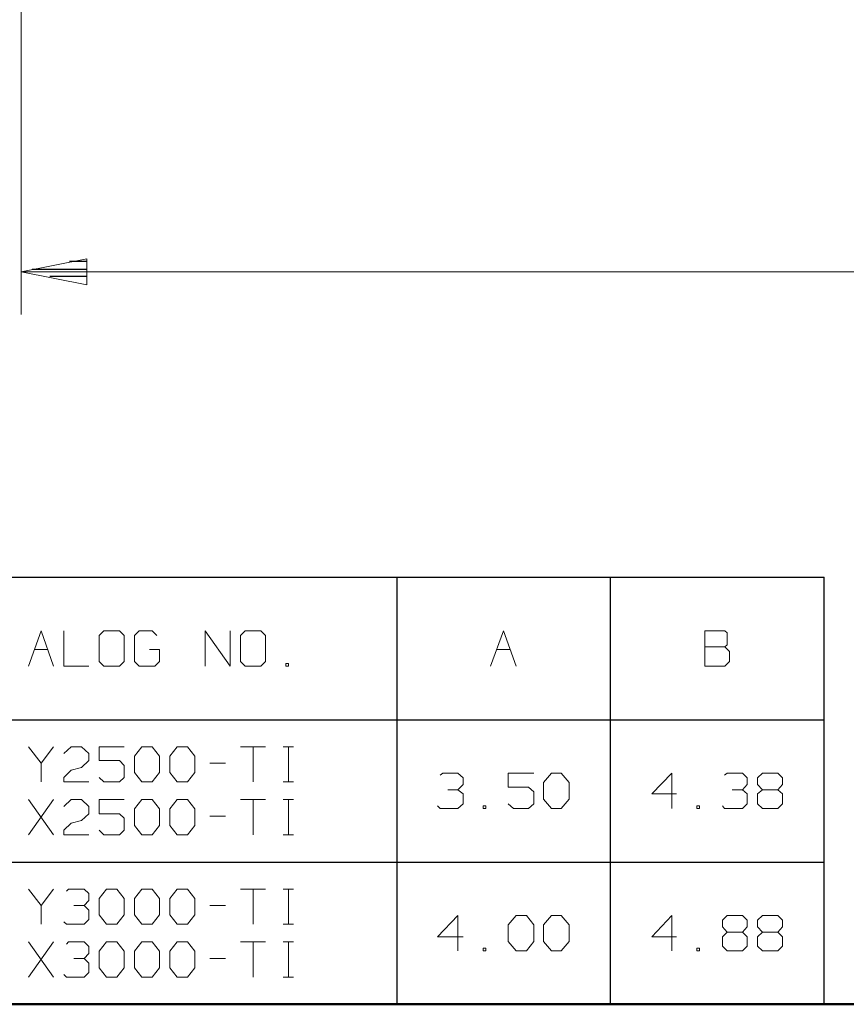
# Model space of a CAD drawing. Units: inches. Extents: x -3.57 to 3.55, y -2.65 to 2.89.
# Drawn here: x -2.89 to -1.79, y -1.85 to -0.53 of the extents above; entities that cross this region are included whole.
import ezdxf

# ---------------------------------------------------------------- set-up
doc = ezdxf.new("R2010")
doc.units = ezdxf.units.IN
doc.header["$MEASUREMENT"] = 0
doc.layers.add('Layer 1', color=7, linetype='Continuous')

msp = doc.modelspace()

# ---------------------------------------------------------------- linework, layer by layer
at = {"layer": 'Layer 1', "lineweight": 13}
for points in [[(-2.8882, 0.4354), (-2.8882, 0.4354), (-2.8882, -0.9243), (-2.8882, -0.9243)], [(-1.5174, -0.8674), (-1.5174, -0.8674), (-2.8882, -0.8674), (-2.8882, -0.8674)], [(-2.8785, -1.3944), (-2.8785, -1.3944), (-2.8618, -1.3472), (-2.8618, -1.3472)], [(-2.8618, -1.3472), (-2.8618, -1.3472), (-2.8451, -1.3944), (-2.8451, -1.3944)], [(-2.8312, -1.3472), (-2.8312, -1.3472), (-2.8312, -1.3944), (-2.8312, -1.3944)], [(-2.7778, -1.3472), (-2.7778, -1.3472), (-2.784, -1.3535), (-2.784, -1.3535)], [(-2.784, -1.3535), (-2.784, -1.3535), (-2.784, -1.3882), (-2.784, -1.3882)], [(-2.7569, -1.3472), (-2.7569, -1.3472), (-2.7778, -1.3472), (-2.7778, -1.3472)], [(-2.7507, -1.3535), (-2.7507, -1.3535), (-2.7569, -1.3472), (-2.7569, -1.3472)], [(-2.7507, -1.3882), (-2.7507, -1.3882), (-2.7507, -1.3535), (-2.7507, -1.3535)], [(-2.7306, -1.3472), (-2.7306, -1.3472), (-2.7368, -1.3535), (-2.7368, -1.3535)], [(-2.7368, -1.3535), (-2.7368, -1.3535), (-2.7368, -1.3882), (-2.7368, -1.3882)], [(-2.7132, -1.3472), (-2.7132, -1.3472), (-2.7306, -1.3472), (-2.7306, -1.3472)], [(-2.7069, -1.3535), (-2.7069, -1.3535), (-2.7132, -1.3472), (-2.7132, -1.3472)], [(-2.6424, -1.3944), (-2.6424, -1.3944), (-2.6424, -1.3472), (-2.6424, -1.3472)], [(-2.6424, -1.3472), (-2.6424, -1.3472), (-2.609, -1.3944), (-2.609, -1.3944)], [(-2.609, -1.3944), (-2.609, -1.3944), (-2.609, -1.3472), (-2.609, -1.3472)], [(-2.5889, -1.3472), (-2.5889, -1.3472), (-2.5951, -1.3535), (-2.5951, -1.3535)], [(-2.5951, -1.3535), (-2.5951, -1.3535), (-2.5951, -1.3882), (-2.5951, -1.3882)], [(-2.5681, -1.3472), (-2.5681, -1.3472), (-2.5889, -1.3472), (-2.5889, -1.3472)], [(-2.5618, -1.3535), (-2.5618, -1.3535), (-2.5681, -1.3472), (-2.5681, -1.3472)], [(-2.5618, -1.3882), (-2.5618, -1.3882), (-2.5618, -1.3535), (-2.5618, -1.3535)], [(-2.2611, -1.3944), (-2.2611, -1.3944), (-2.2437, -1.3472), (-2.2437, -1.3472)], [(-2.2437, -1.3472), (-2.2437, -1.3472), (-2.2271, -1.3944), (-2.2271, -1.3944)], [(-1.9479, -1.3472), (-1.9479, -1.3472), (-1.975, -1.3472), (-1.975, -1.3472)], [(-1.975, -1.3472), (-1.975, -1.3472), (-1.975, -1.3944), (-1.975, -1.3944)], [(-1.9451, -1.35), (-1.9451, -1.35), (-1.9479, -1.3472), (-1.9479, -1.3472)], [(-1.9451, -1.366), (-1.9451, -1.366), (-1.9451, -1.35), (-1.9451, -1.35)], [(-1.975, -1.3688), (-1.975, -1.3688), (-1.9479, -1.3688), (-1.9479, -1.3688)], [(-1.9479, -1.3688), (-1.9479, -1.3688), (-1.9451, -1.366), (-1.9451, -1.366)], [(-1.9417, -1.375), (-1.9417, -1.375), (-1.9479, -1.3688), (-1.9479, -1.3688)], [(-2.8708, -1.3722), (-2.8708, -1.3722), (-2.8528, -1.3722), (-2.8528, -1.3722)], [(-2.7035, -1.3722), (-2.7035, -1.3722), (-2.7167, -1.3722), (-2.7167, -1.3722)], [(-2.7035, -1.3882), (-2.7035, -1.3882), (-2.7035, -1.3722), (-2.7035, -1.3722)], [(-2.2528, -1.3722), (-2.2528, -1.3722), (-2.2347, -1.3722), (-2.2347, -1.3722)], [(-1.9417, -1.3882), (-1.9417, -1.3882), (-1.9417, -1.375), (-1.9417, -1.375)], [(-2.8312, -1.3944), (-2.8312, -1.3944), (-2.7979, -1.3944), (-2.7979, -1.3944)], [(-2.784, -1.3882), (-2.784, -1.3882), (-2.7778, -1.3944), (-2.7778, -1.3944)], [(-2.7778, -1.3944), (-2.7778, -1.3944), (-2.7569, -1.3944), (-2.7569, -1.3944)], [(-2.7569, -1.3944), (-2.7569, -1.3944), (-2.7507, -1.3882), (-2.7507, -1.3882)], [(-2.7368, -1.3882), (-2.7368, -1.3882), (-2.7306, -1.3944), (-2.7306, -1.3944)], [(-2.7306, -1.3944), (-2.7306, -1.3944), (-2.7097, -1.3944), (-2.7097, -1.3944)], [(-2.7097, -1.3944), (-2.7097, -1.3944), (-2.7035, -1.3882), (-2.7035, -1.3882)], [(-2.5951, -1.3882), (-2.5951, -1.3882), (-2.5889, -1.3944), (-2.5889, -1.3944)], [(-2.5889, -1.3944), (-2.5889, -1.3944), (-2.5681, -1.3944), (-2.5681, -1.3944)], [(-2.5681, -1.3944), (-2.5681, -1.3944), (-2.5618, -1.3882), (-2.5618, -1.3882)], [(-2.5312, -1.391), (-2.5312, -1.391), (-2.5347, -1.391), (-2.5347, -1.391)], [(-2.5347, -1.391), (-2.5347, -1.391), (-2.5347, -1.3944), (-2.5347, -1.3944)], [(-2.5347, -1.3944), (-2.5347, -1.3944), (-2.5312, -1.3944), (-2.5312, -1.3944)], [(-2.5312, -1.3944), (-2.5312, -1.3944), (-2.5312, -1.391), (-2.5312, -1.391)], [(-1.975, -1.3944), (-1.975, -1.3944), (-1.9479, -1.3944), (-1.9479, -1.3944)], [(-1.9479, -1.3944), (-1.9479, -1.3944), (-1.9417, -1.3882), (-1.9417, -1.3882)], [(-2.8785, -1.5021), (-2.8785, -1.5021), (-2.8618, -1.5243), (-2.8618, -1.5243)], [(-2.8618, -1.5243), (-2.8618, -1.5243), (-2.8451, -1.5021), (-2.8451, -1.5021)], [(-2.8312, -1.5111), (-2.8312, -1.5111), (-2.8215, -1.5021), (-2.8215, -1.5021)], [(-2.8215, -1.5021), (-2.8215, -1.5021), (-2.8076, -1.5021), (-2.8076, -1.5021)], [(-2.8076, -1.5021), (-2.8076, -1.5021), (-2.7979, -1.5111), (-2.7979, -1.5111)], [(-2.7979, -1.5111), (-2.7979, -1.5111), (-2.7979, -1.5208), (-2.7979, -1.5208)], [(-2.7507, -1.5021), (-2.7507, -1.5021), (-2.784, -1.5021), (-2.784, -1.5021)], [(-2.784, -1.5021), (-2.784, -1.5021), (-2.784, -1.5208), (-2.784, -1.5208)], [(-2.7368, -1.5146), (-2.7368, -1.5146), (-2.7271, -1.5021), (-2.7271, -1.5021)], [(-2.7271, -1.5021), (-2.7271, -1.5021), (-2.7132, -1.5021), (-2.7132, -1.5021)], [(-2.7132, -1.5021), (-2.7132, -1.5021), (-2.7035, -1.5146), (-2.7035, -1.5146)], [(-2.6896, -1.5146), (-2.6896, -1.5146), (-2.6799, -1.5021), (-2.6799, -1.5021)], [(-2.6799, -1.5021), (-2.6799, -1.5021), (-2.666, -1.5021), (-2.666, -1.5021)], [(-2.666, -1.5021), (-2.666, -1.5021), (-2.6562, -1.5146), (-2.6562, -1.5146)], [(-2.5951, -1.5021), (-2.5951, -1.5021), (-2.5618, -1.5021), (-2.5618, -1.5021)], [(-2.5785, -1.5021), (-2.5785, -1.5021), (-2.5785, -1.5493), (-2.5785, -1.5493)], [(-2.5382, -1.5021), (-2.5382, -1.5021), (-2.5243, -1.5021), (-2.5243, -1.5021)], [(-2.5312, -1.5493), (-2.5312, -1.5493), (-2.5312, -1.5021), (-2.5312, -1.5021)], [(-2.8618, -1.5243), (-2.8618, -1.5243), (-2.8618, -1.5493), (-2.8618, -1.5493)], [(-2.7979, -1.5208), (-2.7979, -1.5208), (-2.8076, -1.5299), (-2.8076, -1.5299)], [(-2.784, -1.5208), (-2.784, -1.5208), (-2.7569, -1.5208), (-2.7569, -1.5208)], [(-2.7569, -1.5208), (-2.7569, -1.5208), (-2.7507, -1.5271), (-2.7507, -1.5271)], [(-2.7368, -1.5368), (-2.7368, -1.5368), (-2.7368, -1.5146), (-2.7368, -1.5146)], [(-2.7035, -1.5146), (-2.7035, -1.5146), (-2.7035, -1.5368), (-2.7035, -1.5368)], [(-2.6896, -1.5368), (-2.6896, -1.5368), (-2.6896, -1.5146), (-2.6896, -1.5146)], [(-2.6562, -1.5146), (-2.6562, -1.5146), (-2.6562, -1.5368), (-2.6562, -1.5368)], [(-2.6361, -1.5243), (-2.6361, -1.5243), (-2.6153, -1.5243), (-2.6153, -1.5243)], [(-2.8312, -1.5431), (-2.8312, -1.5431), (-2.8215, -1.5333), (-2.8215, -1.5333)], [(-2.8215, -1.5333), (-2.8215, -1.5333), (-2.8076, -1.5299), (-2.8076, -1.5299)], [(-2.7507, -1.5271), (-2.7507, -1.5271), (-2.7507, -1.5431), (-2.7507, -1.5431)], [(-2.7271, -1.5493), (-2.7271, -1.5493), (-2.7368, -1.5368), (-2.7368, -1.5368)], [(-2.7035, -1.5368), (-2.7035, -1.5368), (-2.7132, -1.5493), (-2.7132, -1.5493)], [(-2.6799, -1.5493), (-2.6799, -1.5493), (-2.6896, -1.5368), (-2.6896, -1.5368)], [(-2.6562, -1.5368), (-2.6562, -1.5368), (-2.666, -1.5493), (-2.666, -1.5493)], [(-2.3285, -1.5403), (-2.3285, -1.5403), (-2.325, -1.5375), (-2.325, -1.5375)], [(-2.325, -1.5375), (-2.325, -1.5375), (-2.3049, -1.5375), (-2.3049, -1.5375)], [(-2.3049, -1.5375), (-2.3049, -1.5375), (-2.2979, -1.5438), (-2.2979, -1.5438)], [(-2.2035, -1.5375), (-2.2035, -1.5375), (-2.2375, -1.5375), (-2.2375, -1.5375)], [(-2.2375, -1.5375), (-2.2375, -1.5375), (-2.2375, -1.5563), (-2.2375, -1.5563)], [(-2.1903, -1.55), (-2.1903, -1.55), (-2.1799, -1.5375), (-2.1799, -1.5375)], [(-2.1799, -1.5375), (-2.1799, -1.5375), (-2.1667, -1.5375), (-2.1667, -1.5375)], [(-2.1667, -1.5375), (-2.1667, -1.5375), (-2.1562, -1.55), (-2.1562, -1.55)], [(-2.0187, -1.5375), (-2.0187, -1.5375), (-2.0458, -1.5653), (-2.0458, -1.5653)], [(-2.0187, -1.5847), (-2.0187, -1.5847), (-2.0187, -1.5375), (-2.0187, -1.5375)], [(-1.9486, -1.5403), (-1.9486, -1.5403), (-1.9451, -1.5375), (-1.9451, -1.5375)], [(-1.9451, -1.5375), (-1.9451, -1.5375), (-1.9243, -1.5375), (-1.9243, -1.5375)], [(-1.9243, -1.5375), (-1.9243, -1.5375), (-1.9181, -1.5438), (-1.9181, -1.5438)], [(-1.9042, -1.5438), (-1.9042, -1.5438), (-1.8979, -1.5375), (-1.8979, -1.5375)], [(-1.8979, -1.5375), (-1.8979, -1.5375), (-1.8771, -1.5375), (-1.8771, -1.5375)], [(-1.8771, -1.5375), (-1.8771, -1.5375), (-1.8708, -1.5438), (-1.8708, -1.5438)], [(-2.8312, -1.5493), (-2.8312, -1.5493), (-2.8312, -1.5431), (-2.8312, -1.5431)], [(-2.7979, -1.5493), (-2.7979, -1.5493), (-2.8312, -1.5493), (-2.8312, -1.5493)], [(-2.7778, -1.5493), (-2.7778, -1.5493), (-2.784, -1.5431), (-2.784, -1.5431)], [(-2.7569, -1.5493), (-2.7569, -1.5493), (-2.7778, -1.5493), (-2.7778, -1.5493)], [(-2.7507, -1.5431), (-2.7507, -1.5431), (-2.7569, -1.5493), (-2.7569, -1.5493)], [(-2.7132, -1.5493), (-2.7132, -1.5493), (-2.7271, -1.5493), (-2.7271, -1.5493)], [(-2.666, -1.5493), (-2.666, -1.5493), (-2.6799, -1.5493), (-2.6799, -1.5493)], [(-2.5382, -1.5493), (-2.5382, -1.5493), (-2.5243, -1.5493), (-2.5243, -1.5493)], [(-2.3049, -1.5597), (-2.3049, -1.5597), (-2.2979, -1.5528), (-2.2979, -1.5528)], [(-2.2979, -1.5438), (-2.2979, -1.5438), (-2.2979, -1.5528), (-2.2979, -1.5528)], [(-2.1903, -1.5722), (-2.1903, -1.5722), (-2.1903, -1.55), (-2.1903, -1.55)], [(-2.1562, -1.55), (-2.1562, -1.55), (-2.1562, -1.5722), (-2.1562, -1.5722)], [(-1.9243, -1.5597), (-1.9243, -1.5597), (-1.9181, -1.5528), (-1.9181, -1.5528)], [(-1.9181, -1.5438), (-1.9181, -1.5438), (-1.9181, -1.5528), (-1.9181, -1.5528)], [(-1.9042, -1.5528), (-1.9042, -1.5528), (-1.9042, -1.5438), (-1.9042, -1.5438)], [(-1.8979, -1.5597), (-1.8979, -1.5597), (-1.9042, -1.5528), (-1.9042, -1.5528)], [(-1.8708, -1.5528), (-1.8708, -1.5528), (-1.8771, -1.5597), (-1.8771, -1.5597)], [(-1.8708, -1.5438), (-1.8708, -1.5438), (-1.8708, -1.5528), (-1.8708, -1.5528)], [(-2.3181, -1.5597), (-2.3181, -1.5597), (-2.3049, -1.5597), (-2.3049, -1.5597)], [(-2.3049, -1.5597), (-2.3049, -1.5597), (-2.2979, -1.5653), (-2.2979, -1.5653)], [(-2.2979, -1.5653), (-2.2979, -1.5653), (-2.2979, -1.5785), (-2.2979, -1.5785)], [(-2.2375, -1.5563), (-2.2375, -1.5563), (-2.2104, -1.5563), (-2.2104, -1.5563)], [(-2.2104, -1.5563), (-2.2104, -1.5563), (-2.2035, -1.5625), (-2.2035, -1.5625)], [(-2.2035, -1.5625), (-2.2035, -1.5625), (-2.2035, -1.5785), (-2.2035, -1.5785)], [(-2.0458, -1.5653), (-2.0458, -1.5653), (-2.0125, -1.5653), (-2.0125, -1.5653)], [(-1.9382, -1.5597), (-1.9382, -1.5597), (-1.9243, -1.5597), (-1.9243, -1.5597)], [(-1.9243, -1.5597), (-1.9243, -1.5597), (-1.9181, -1.5653), (-1.9181, -1.5653)], [(-1.9181, -1.5653), (-1.9181, -1.5653), (-1.9181, -1.5785), (-1.9181, -1.5785)], [(-1.8979, -1.5597), (-1.8979, -1.5597), (-1.9042, -1.5653), (-1.9042, -1.5653)], [(-1.9042, -1.5653), (-1.9042, -1.5653), (-1.9042, -1.5785), (-1.9042, -1.5785)], [(-1.8771, -1.5597), (-1.8771, -1.5597), (-1.8979, -1.5597), (-1.8979, -1.5597)], [(-1.8708, -1.5653), (-1.8708, -1.5653), (-1.8771, -1.5597), (-1.8771, -1.5597)], [(-1.8708, -1.5785), (-1.8708, -1.5785), (-1.8708, -1.5653), (-1.8708, -1.5653)], [(-2.8451, -1.6201), (-2.8451, -1.6201), (-2.8785, -1.5729), (-2.8785, -1.5729)], [(-2.8785, -1.6201), (-2.8785, -1.6201), (-2.8451, -1.5729), (-2.8451, -1.5729)], [(-2.8312, -1.5819), (-2.8312, -1.5819), (-2.8215, -1.5729), (-2.8215, -1.5729)], [(-2.8215, -1.5729), (-2.8215, -1.5729), (-2.8076, -1.5729), (-2.8076, -1.5729)], [(-2.8076, -1.5729), (-2.8076, -1.5729), (-2.7979, -1.5819), (-2.7979, -1.5819)], [(-2.7507, -1.5729), (-2.7507, -1.5729), (-2.784, -1.5729), (-2.784, -1.5729)], [(-2.784, -1.5729), (-2.784, -1.5729), (-2.784, -1.5917), (-2.784, -1.5917)], [(-2.7368, -1.5854), (-2.7368, -1.5854), (-2.7271, -1.5729), (-2.7271, -1.5729)], [(-2.7271, -1.5729), (-2.7271, -1.5729), (-2.7132, -1.5729), (-2.7132, -1.5729)], [(-2.7132, -1.5729), (-2.7132, -1.5729), (-2.7035, -1.5854), (-2.7035, -1.5854)], [(-2.6896, -1.5854), (-2.6896, -1.5854), (-2.6799, -1.5729), (-2.6799, -1.5729)], [(-2.6799, -1.5729), (-2.6799, -1.5729), (-2.666, -1.5729), (-2.666, -1.5729)], [(-2.666, -1.5729), (-2.666, -1.5729), (-2.6562, -1.5854), (-2.6562, -1.5854)], [(-2.5951, -1.5729), (-2.5951, -1.5729), (-2.5618, -1.5729), (-2.5618, -1.5729)], [(-2.5785, -1.5729), (-2.5785, -1.5729), (-2.5785, -1.6201), (-2.5785, -1.6201)], [(-2.5382, -1.5729), (-2.5382, -1.5729), (-2.5243, -1.5729), (-2.5243, -1.5729)], [(-2.5312, -1.6201), (-2.5312, -1.6201), (-2.5312, -1.5729), (-2.5312, -1.5729)], [(-2.2979, -1.5785), (-2.2979, -1.5785), (-2.3049, -1.5847), (-2.3049, -1.5847)], [(-2.2306, -1.5847), (-2.2306, -1.5847), (-2.2375, -1.5785), (-2.2375, -1.5785)], [(-2.2035, -1.5785), (-2.2035, -1.5785), (-2.2104, -1.5847), (-2.2104, -1.5847)], [(-2.1799, -1.5847), (-2.1799, -1.5847), (-2.1903, -1.5722), (-2.1903, -1.5722)], [(-2.1562, -1.5722), (-2.1562, -1.5722), (-2.1667, -1.5847), (-2.1667, -1.5847)], [(-1.9181, -1.5785), (-1.9181, -1.5785), (-1.9243, -1.5847), (-1.9243, -1.5847)], [(-1.9042, -1.5785), (-1.9042, -1.5785), (-1.8979, -1.5847), (-1.8979, -1.5847)], [(-1.8771, -1.5847), (-1.8771, -1.5847), (-1.8708, -1.5785), (-1.8708, -1.5785)], [(-2.7979, -1.5917), (-2.7979, -1.5917), (-2.8076, -1.6007), (-2.8076, -1.6007)], [(-2.7979, -1.5819), (-2.7979, -1.5819), (-2.7979, -1.5917), (-2.7979, -1.5917)], [(-2.784, -1.5917), (-2.784, -1.5917), (-2.7569, -1.5917), (-2.7569, -1.5917)], [(-2.7569, -1.5917), (-2.7569, -1.5917), (-2.7507, -1.5979), (-2.7507, -1.5979)], [(-2.7368, -1.6076), (-2.7368, -1.6076), (-2.7368, -1.5854), (-2.7368, -1.5854)], [(-2.7035, -1.5854), (-2.7035, -1.5854), (-2.7035, -1.6076), (-2.7035, -1.6076)], [(-2.6896, -1.6076), (-2.6896, -1.6076), (-2.6896, -1.5854), (-2.6896, -1.5854)], [(-2.6562, -1.5854), (-2.6562, -1.5854), (-2.6562, -1.6076), (-2.6562, -1.6076)], [(-2.3285, -1.5847), (-2.3285, -1.5847), (-2.3319, -1.5813), (-2.3319, -1.5813)], [(-2.3049, -1.5847), (-2.3049, -1.5847), (-2.3285, -1.5847), (-2.3285, -1.5847)], [(-2.2674, -1.5813), (-2.2674, -1.5813), (-2.2708, -1.5813), (-2.2708, -1.5813)], [(-2.2708, -1.5813), (-2.2708, -1.5813), (-2.2708, -1.5847), (-2.2708, -1.5847)], [(-2.2708, -1.5847), (-2.2708, -1.5847), (-2.2674, -1.5847), (-2.2674, -1.5847)], [(-2.2674, -1.5847), (-2.2674, -1.5847), (-2.2674, -1.5813), (-2.2674, -1.5813)], [(-2.2104, -1.5847), (-2.2104, -1.5847), (-2.2306, -1.5847), (-2.2306, -1.5847)], [(-2.1667, -1.5847), (-2.1667, -1.5847), (-2.1799, -1.5847), (-2.1799, -1.5847)], [(-1.9819, -1.5813), (-1.9819, -1.5813), (-1.9854, -1.5813), (-1.9854, -1.5813)], [(-1.9854, -1.5813), (-1.9854, -1.5813), (-1.9854, -1.5847), (-1.9854, -1.5847)], [(-1.9854, -1.5847), (-1.9854, -1.5847), (-1.9819, -1.5847), (-1.9819, -1.5847)], [(-1.9819, -1.5847), (-1.9819, -1.5847), (-1.9819, -1.5813), (-1.9819, -1.5813)], [(-1.9486, -1.5847), (-1.9486, -1.5847), (-1.9514, -1.5813), (-1.9514, -1.5813)], [(-1.9243, -1.5847), (-1.9243, -1.5847), (-1.9486, -1.5847), (-1.9486, -1.5847)], [(-1.8979, -1.5847), (-1.8979, -1.5847), (-1.8771, -1.5847), (-1.8771, -1.5847)], [(-2.8312, -1.6139), (-2.8312, -1.6139), (-2.8215, -1.6042), (-2.8215, -1.6042)], [(-2.8215, -1.6042), (-2.8215, -1.6042), (-2.8076, -1.6007), (-2.8076, -1.6007)], [(-2.7507, -1.5979), (-2.7507, -1.5979), (-2.7507, -1.6139), (-2.7507, -1.6139)], [(-2.6361, -1.5951), (-2.6361, -1.5951), (-2.6153, -1.5951), (-2.6153, -1.5951)], [(-2.8312, -1.6201), (-2.8312, -1.6201), (-2.8312, -1.6139), (-2.8312, -1.6139)], [(-2.7778, -1.6201), (-2.7778, -1.6201), (-2.784, -1.6139), (-2.784, -1.6139)], [(-2.7507, -1.6139), (-2.7507, -1.6139), (-2.7569, -1.6201), (-2.7569, -1.6201)], [(-2.7271, -1.6201), (-2.7271, -1.6201), (-2.7368, -1.6076), (-2.7368, -1.6076)], [(-2.7035, -1.6076), (-2.7035, -1.6076), (-2.7132, -1.6201), (-2.7132, -1.6201)], [(-2.6799, -1.6201), (-2.6799, -1.6201), (-2.6896, -1.6076), (-2.6896, -1.6076)], [(-2.6562, -1.6076), (-2.6562, -1.6076), (-2.666, -1.6201), (-2.666, -1.6201)], [(-2.7979, -1.6201), (-2.7979, -1.6201), (-2.8312, -1.6201), (-2.8312, -1.6201)], [(-2.7569, -1.6201), (-2.7569, -1.6201), (-2.7778, -1.6201), (-2.7778, -1.6201)], [(-2.7132, -1.6201), (-2.7132, -1.6201), (-2.7271, -1.6201), (-2.7271, -1.6201)], [(-2.666, -1.6201), (-2.666, -1.6201), (-2.6799, -1.6201), (-2.6799, -1.6201)], [(-2.5382, -1.6201), (-2.5382, -1.6201), (-2.5243, -1.6201), (-2.5243, -1.6201)], [(-2.8785, -1.6924), (-2.8785, -1.6924), (-2.8618, -1.7146), (-2.8618, -1.7146)], [(-2.8618, -1.7146), (-2.8618, -1.7146), (-2.8451, -1.6924), (-2.8451, -1.6924)], [(-2.8278, -1.6951), (-2.8278, -1.6951), (-2.825, -1.6924), (-2.825, -1.6924)], [(-2.825, -1.6924), (-2.825, -1.6924), (-2.8042, -1.6924), (-2.8042, -1.6924)], [(-2.8042, -1.6924), (-2.8042, -1.6924), (-2.7979, -1.6986), (-2.7979, -1.6986)], [(-2.784, -1.7049), (-2.784, -1.7049), (-2.7743, -1.6924), (-2.7743, -1.6924)], [(-2.7743, -1.6924), (-2.7743, -1.6924), (-2.7604, -1.6924), (-2.7604, -1.6924)], [(-2.7604, -1.6924), (-2.7604, -1.6924), (-2.7507, -1.7049), (-2.7507, -1.7049)], [(-2.7368, -1.7049), (-2.7368, -1.7049), (-2.7271, -1.6924), (-2.7271, -1.6924)], [(-2.7271, -1.6924), (-2.7271, -1.6924), (-2.7132, -1.6924), (-2.7132, -1.6924)], [(-2.7132, -1.6924), (-2.7132, -1.6924), (-2.7035, -1.7049), (-2.7035, -1.7049)], [(-2.6896, -1.7049), (-2.6896, -1.7049), (-2.6799, -1.6924), (-2.6799, -1.6924)], [(-2.6799, -1.6924), (-2.6799, -1.6924), (-2.666, -1.6924), (-2.666, -1.6924)], [(-2.666, -1.6924), (-2.666, -1.6924), (-2.6562, -1.7049), (-2.6562, -1.7049)], [(-2.5951, -1.6924), (-2.5951, -1.6924), (-2.5618, -1.6924), (-2.5618, -1.6924)], [(-2.5785, -1.6924), (-2.5785, -1.6924), (-2.5785, -1.7396), (-2.5785, -1.7396)], [(-2.5382, -1.6924), (-2.5382, -1.6924), (-2.5243, -1.6924), (-2.5243, -1.6924)], [(-2.5312, -1.7396), (-2.5312, -1.7396), (-2.5312, -1.6924), (-2.5312, -1.6924)], [(-2.8042, -1.7146), (-2.8042, -1.7146), (-2.7979, -1.7076), (-2.7979, -1.7076)], [(-2.7979, -1.6986), (-2.7979, -1.6986), (-2.7979, -1.7076), (-2.7979, -1.7076)], [(-2.784, -1.7271), (-2.784, -1.7271), (-2.784, -1.7049), (-2.784, -1.7049)], [(-2.7507, -1.7049), (-2.7507, -1.7049), (-2.7507, -1.7271), (-2.7507, -1.7271)], [(-2.7368, -1.7271), (-2.7368, -1.7271), (-2.7368, -1.7049), (-2.7368, -1.7049)], [(-2.7035, -1.7049), (-2.7035, -1.7049), (-2.7035, -1.7271), (-2.7035, -1.7271)], [(-2.6896, -1.7271), (-2.6896, -1.7271), (-2.6896, -1.7049), (-2.6896, -1.7049)], [(-2.6562, -1.7049), (-2.6562, -1.7049), (-2.6562, -1.7271), (-2.6562, -1.7271)], [(-2.8618, -1.7146), (-2.8618, -1.7146), (-2.8618, -1.7396), (-2.8618, -1.7396)], [(-2.8181, -1.7146), (-2.8181, -1.7146), (-2.8042, -1.7146), (-2.8042, -1.7146)], [(-2.8042, -1.7146), (-2.8042, -1.7146), (-2.7979, -1.7208), (-2.7979, -1.7208)], [(-2.7979, -1.7208), (-2.7979, -1.7208), (-2.7979, -1.7333), (-2.7979, -1.7333)], [(-2.6361, -1.7146), (-2.6361, -1.7146), (-2.6153, -1.7146), (-2.6153, -1.7146)], [(-2.8278, -1.7396), (-2.8278, -1.7396), (-2.8312, -1.7361), (-2.8312, -1.7361)], [(-2.7979, -1.7333), (-2.7979, -1.7333), (-2.8042, -1.7396), (-2.8042, -1.7396)], [(-2.7743, -1.7396), (-2.7743, -1.7396), (-2.784, -1.7271), (-2.784, -1.7271)], [(-2.7507, -1.7271), (-2.7507, -1.7271), (-2.7604, -1.7396), (-2.7604, -1.7396)], [(-2.7271, -1.7396), (-2.7271, -1.7396), (-2.7368, -1.7271), (-2.7368, -1.7271)], [(-2.7035, -1.7271), (-2.7035, -1.7271), (-2.7132, -1.7396), (-2.7132, -1.7396)], [(-2.6799, -1.7396), (-2.6799, -1.7396), (-2.6896, -1.7271), (-2.6896, -1.7271)], [(-2.6562, -1.7271), (-2.6562, -1.7271), (-2.666, -1.7396), (-2.666, -1.7396)], [(-2.3049, -1.7278), (-2.3049, -1.7278), (-2.3319, -1.7563), (-2.3319, -1.7563)], [(-2.3049, -1.775), (-2.3049, -1.775), (-2.3049, -1.7278), (-2.3049, -1.7278)], [(-2.2375, -1.7403), (-2.2375, -1.7403), (-2.2271, -1.7278), (-2.2271, -1.7278)], [(-2.2271, -1.7278), (-2.2271, -1.7278), (-2.2132, -1.7278), (-2.2132, -1.7278)], [(-2.2132, -1.7278), (-2.2132, -1.7278), (-2.2035, -1.7403), (-2.2035, -1.7403)], [(-2.1903, -1.7403), (-2.1903, -1.7403), (-2.1799, -1.7278), (-2.1799, -1.7278)], [(-2.1799, -1.7278), (-2.1799, -1.7278), (-2.1667, -1.7278), (-2.1667, -1.7278)], [(-2.1667, -1.7278), (-2.1667, -1.7278), (-2.1562, -1.7403), (-2.1562, -1.7403)], [(-2.0187, -1.7278), (-2.0187, -1.7278), (-2.0458, -1.7563), (-2.0458, -1.7563)], [(-2.0187, -1.775), (-2.0187, -1.775), (-2.0187, -1.7278), (-2.0187, -1.7278)], [(-1.9514, -1.734), (-1.9514, -1.734), (-1.9451, -1.7278), (-1.9451, -1.7278)], [(-1.9514, -1.7431), (-1.9514, -1.7431), (-1.9514, -1.734), (-1.9514, -1.734)], [(-1.9451, -1.7278), (-1.9451, -1.7278), (-1.9243, -1.7278), (-1.9243, -1.7278)], [(-1.9243, -1.7278), (-1.9243, -1.7278), (-1.9181, -1.734), (-1.9181, -1.734)], [(-1.9181, -1.734), (-1.9181, -1.734), (-1.9181, -1.7431), (-1.9181, -1.7431)], [(-1.9042, -1.734), (-1.9042, -1.734), (-1.8979, -1.7278), (-1.8979, -1.7278)], [(-1.9042, -1.7431), (-1.9042, -1.7431), (-1.9042, -1.734), (-1.9042, -1.734)], [(-1.8979, -1.7278), (-1.8979, -1.7278), (-1.8771, -1.7278), (-1.8771, -1.7278)], [(-1.8771, -1.7278), (-1.8771, -1.7278), (-1.8708, -1.734), (-1.8708, -1.734)], [(-1.8708, -1.734), (-1.8708, -1.734), (-1.8708, -1.7431), (-1.8708, -1.7431)], [(-2.8042, -1.7396), (-2.8042, -1.7396), (-2.8278, -1.7396), (-2.8278, -1.7396)], [(-2.7604, -1.7396), (-2.7604, -1.7396), (-2.7743, -1.7396), (-2.7743, -1.7396)], [(-2.7132, -1.7396), (-2.7132, -1.7396), (-2.7271, -1.7396), (-2.7271, -1.7396)], [(-2.666, -1.7396), (-2.666, -1.7396), (-2.6799, -1.7396), (-2.6799, -1.7396)], [(-2.5382, -1.7396), (-2.5382, -1.7396), (-2.5243, -1.7396), (-2.5243, -1.7396)], [(-2.2375, -1.7625), (-2.2375, -1.7625), (-2.2375, -1.7403), (-2.2375, -1.7403)], [(-2.2035, -1.7403), (-2.2035, -1.7403), (-2.2035, -1.7625), (-2.2035, -1.7625)], [(-2.1903, -1.7625), (-2.1903, -1.7625), (-2.1903, -1.7403), (-2.1903, -1.7403)], [(-2.1562, -1.7403), (-2.1562, -1.7403), (-2.1562, -1.7625), (-2.1562, -1.7625)], [(-1.9451, -1.75), (-1.9451, -1.75), (-1.9514, -1.7431), (-1.9514, -1.7431)], [(-1.9451, -1.75), (-1.9451, -1.75), (-1.9514, -1.7563), (-1.9514, -1.7563)], [(-1.9243, -1.75), (-1.9243, -1.75), (-1.9451, -1.75), (-1.9451, -1.75)], [(-1.9181, -1.7431), (-1.9181, -1.7431), (-1.9243, -1.75), (-1.9243, -1.75)], [(-1.9181, -1.7563), (-1.9181, -1.7563), (-1.9243, -1.75), (-1.9243, -1.75)], [(-1.8979, -1.75), (-1.8979, -1.75), (-1.9042, -1.7431), (-1.9042, -1.7431)], [(-1.8979, -1.75), (-1.8979, -1.75), (-1.9042, -1.7563), (-1.9042, -1.7563)], [(-1.8771, -1.75), (-1.8771, -1.75), (-1.8979, -1.75), (-1.8979, -1.75)], [(-1.8708, -1.7431), (-1.8708, -1.7431), (-1.8771, -1.75), (-1.8771, -1.75)], [(-1.8708, -1.7563), (-1.8708, -1.7563), (-1.8771, -1.75), (-1.8771, -1.75)], [(-2.8451, -1.8104), (-2.8451, -1.8104), (-2.8785, -1.7632), (-2.8785, -1.7632)], [(-2.8785, -1.8104), (-2.8785, -1.8104), (-2.8451, -1.7632), (-2.8451, -1.7632)], [(-2.8278, -1.766), (-2.8278, -1.766), (-2.825, -1.7632), (-2.825, -1.7632)], [(-2.825, -1.7632), (-2.825, -1.7632), (-2.8042, -1.7632), (-2.8042, -1.7632)], [(-2.8042, -1.7632), (-2.8042, -1.7632), (-2.7979, -1.7694), (-2.7979, -1.7694)], [(-2.784, -1.7757), (-2.784, -1.7757), (-2.7743, -1.7632), (-2.7743, -1.7632)], [(-2.7743, -1.7632), (-2.7743, -1.7632), (-2.7604, -1.7632), (-2.7604, -1.7632)], [(-2.7604, -1.7632), (-2.7604, -1.7632), (-2.7507, -1.7757), (-2.7507, -1.7757)], [(-2.7368, -1.7757), (-2.7368, -1.7757), (-2.7271, -1.7632), (-2.7271, -1.7632)], [(-2.7271, -1.7632), (-2.7271, -1.7632), (-2.7132, -1.7632), (-2.7132, -1.7632)], [(-2.7132, -1.7632), (-2.7132, -1.7632), (-2.7035, -1.7757), (-2.7035, -1.7757)], [(-2.6896, -1.7757), (-2.6896, -1.7757), (-2.6799, -1.7632), (-2.6799, -1.7632)], [(-2.6799, -1.7632), (-2.6799, -1.7632), (-2.666, -1.7632), (-2.666, -1.7632)], [(-2.666, -1.7632), (-2.666, -1.7632), (-2.6562, -1.7757), (-2.6562, -1.7757)], [(-2.5951, -1.7632), (-2.5951, -1.7632), (-2.5618, -1.7632), (-2.5618, -1.7632)], [(-2.5785, -1.7632), (-2.5785, -1.7632), (-2.5785, -1.8104), (-2.5785, -1.8104)], [(-2.5382, -1.7632), (-2.5382, -1.7632), (-2.5243, -1.7632), (-2.5243, -1.7632)], [(-2.5312, -1.8104), (-2.5312, -1.8104), (-2.5312, -1.7632), (-2.5312, -1.7632)], [(-2.3319, -1.7563), (-2.3319, -1.7563), (-2.2979, -1.7563), (-2.2979, -1.7563)], [(-2.2271, -1.775), (-2.2271, -1.775), (-2.2375, -1.7625), (-2.2375, -1.7625)], [(-2.2035, -1.7625), (-2.2035, -1.7625), (-2.2132, -1.775), (-2.2132, -1.775)], [(-2.1799, -1.775), (-2.1799, -1.775), (-2.1903, -1.7625), (-2.1903, -1.7625)], [(-2.1562, -1.7625), (-2.1562, -1.7625), (-2.1667, -1.775), (-2.1667, -1.775)], [(-2.0458, -1.7563), (-2.0458, -1.7563), (-2.0125, -1.7563), (-2.0125, -1.7563)], [(-1.9514, -1.7563), (-1.9514, -1.7563), (-1.9514, -1.7688), (-1.9514, -1.7688)], [(-1.9181, -1.7688), (-1.9181, -1.7688), (-1.9181, -1.7563), (-1.9181, -1.7563)], [(-1.9042, -1.7563), (-1.9042, -1.7563), (-1.9042, -1.7688), (-1.9042, -1.7688)], [(-1.8708, -1.7688), (-1.8708, -1.7688), (-1.8708, -1.7563), (-1.8708, -1.7563)], [(-2.7979, -1.7694), (-2.7979, -1.7694), (-2.7979, -1.7785), (-2.7979, -1.7785)], [(-2.784, -1.7979), (-2.784, -1.7979), (-2.784, -1.7757), (-2.784, -1.7757)], [(-2.7507, -1.7757), (-2.7507, -1.7757), (-2.7507, -1.7979), (-2.7507, -1.7979)], [(-2.7368, -1.7979), (-2.7368, -1.7979), (-2.7368, -1.7757), (-2.7368, -1.7757)], [(-2.7035, -1.7757), (-2.7035, -1.7757), (-2.7035, -1.7979), (-2.7035, -1.7979)], [(-2.6896, -1.7979), (-2.6896, -1.7979), (-2.6896, -1.7757), (-2.6896, -1.7757)], [(-2.6562, -1.7757), (-2.6562, -1.7757), (-2.6562, -1.7979), (-2.6562, -1.7979)], [(-2.2674, -1.7715), (-2.2674, -1.7715), (-2.2708, -1.7715), (-2.2708, -1.7715)], [(-2.2708, -1.7715), (-2.2708, -1.7715), (-2.2708, -1.775), (-2.2708, -1.775)], [(-2.2708, -1.775), (-2.2708, -1.775), (-2.2674, -1.775), (-2.2674, -1.775)], [(-2.2674, -1.775), (-2.2674, -1.775), (-2.2674, -1.7715), (-2.2674, -1.7715)], [(-2.2132, -1.775), (-2.2132, -1.775), (-2.2271, -1.775), (-2.2271, -1.775)], [(-2.1667, -1.775), (-2.1667, -1.775), (-2.1799, -1.775), (-2.1799, -1.775)], [(-1.9819, -1.7715), (-1.9819, -1.7715), (-1.9854, -1.7715), (-1.9854, -1.7715)], [(-1.9854, -1.7715), (-1.9854, -1.7715), (-1.9854, -1.775), (-1.9854, -1.775)], [(-1.9854, -1.775), (-1.9854, -1.775), (-1.9819, -1.775), (-1.9819, -1.775)], [(-1.9819, -1.775), (-1.9819, -1.775), (-1.9819, -1.7715), (-1.9819, -1.7715)], [(-1.9514, -1.7688), (-1.9514, -1.7688), (-1.9451, -1.775), (-1.9451, -1.775)], [(-1.9451, -1.775), (-1.9451, -1.775), (-1.9243, -1.775), (-1.9243, -1.775)], [(-1.9243, -1.775), (-1.9243, -1.775), (-1.9181, -1.7688), (-1.9181, -1.7688)], [(-1.9042, -1.7688), (-1.9042, -1.7688), (-1.8979, -1.775), (-1.8979, -1.775)], [(-1.8979, -1.775), (-1.8979, -1.775), (-1.8771, -1.775), (-1.8771, -1.775)], [(-1.8771, -1.775), (-1.8771, -1.775), (-1.8708, -1.7688), (-1.8708, -1.7688)], [(-2.8181, -1.7854), (-2.8181, -1.7854), (-2.8042, -1.7854), (-2.8042, -1.7854)], [(-2.8042, -1.7854), (-2.8042, -1.7854), (-2.7979, -1.7785), (-2.7979, -1.7785)], [(-2.8042, -1.7854), (-2.8042, -1.7854), (-2.7979, -1.7917), (-2.7979, -1.7917)], [(-2.6361, -1.7854), (-2.6361, -1.7854), (-2.6153, -1.7854), (-2.6153, -1.7854)], [(-2.7979, -1.7917), (-2.7979, -1.7917), (-2.7979, -1.8042), (-2.7979, -1.8042)], [(-2.7743, -1.8104), (-2.7743, -1.8104), (-2.784, -1.7979), (-2.784, -1.7979)], [(-2.7507, -1.7979), (-2.7507, -1.7979), (-2.7604, -1.8104), (-2.7604, -1.8104)], [(-2.7271, -1.8104), (-2.7271, -1.8104), (-2.7368, -1.7979), (-2.7368, -1.7979)], [(-2.7035, -1.7979), (-2.7035, -1.7979), (-2.7132, -1.8104), (-2.7132, -1.8104)], [(-2.6799, -1.8104), (-2.6799, -1.8104), (-2.6896, -1.7979), (-2.6896, -1.7979)], [(-2.6562, -1.7979), (-2.6562, -1.7979), (-2.666, -1.8104), (-2.666, -1.8104)], [(-2.8278, -1.8104), (-2.8278, -1.8104), (-2.8312, -1.8069), (-2.8312, -1.8069)], [(-2.8042, -1.8104), (-2.8042, -1.8104), (-2.8278, -1.8104), (-2.8278, -1.8104)], [(-2.7979, -1.8042), (-2.7979, -1.8042), (-2.8042, -1.8104), (-2.8042, -1.8104)], [(-2.7604, -1.8104), (-2.7604, -1.8104), (-2.7743, -1.8104), (-2.7743, -1.8104)], [(-2.7132, -1.8104), (-2.7132, -1.8104), (-2.7271, -1.8104), (-2.7271, -1.8104)], [(-2.666, -1.8104), (-2.666, -1.8104), (-2.6799, -1.8104), (-2.6799, -1.8104)], [(-2.5382, -1.8104), (-2.5382, -1.8104), (-2.5243, -1.8104), (-2.5243, -1.8104)]]:
    msp.add_open_spline(points, degree=3, dxfattribs=at)
msp.add_open_spline([(-2.8007, -0.85), (-2.8007, -0.85), (-2.8882, -0.8674), (-2.8882, -0.8674), (-2.8882, -0.8674), (-2.8882, -0.8674), (-2.8007, -0.8847), (-2.8007, -0.8847), (-2.8007, -0.8847), (-2.8007, -0.8847), (-2.8007, -0.85), (-2.8007, -0.85)], degree=3, knots=[0, 0, 0, 0, 0.25, 0.25, 0.25, 0.25, 0.5, 0.5, 0.5, 0.5, 1, 1, 1, 1], dxfattribs=at)
at = {"layer": 'Layer 1', "lineweight": 25}
for points in [[(-2.8, -0.8535), (-2.8, -0.8535), (-2.8236, -0.8535), (-2.8236, -0.8535)], [(-2.8736, -0.8639), (-2.8736, -0.8639), (-2.8, -0.8639), (-2.8, -0.8639)], [(-2.8, -0.8736), (-2.8, -0.8736), (-2.85, -0.8736), (-2.85, -0.8736)], [(-2.8, -0.884), (-2.8, -0.884), (-2.8, -0.884), (-2.8, -0.884)], [(-3.5285, -1.2757), (-3.5285, -1.2757), (-1.8153, -1.2757), (-1.8153, -1.2757)], [(-2.3861, -1.8465), (-2.3861, -1.8465), (-2.3861, -1.2757), (-2.3861, -1.2757)], [(-2.1007, -1.8465), (-2.1007, -1.8465), (-2.1007, -1.2757), (-2.1007, -1.2757)], [(-1.8153, -1.8465), (-1.8153, -1.8465), (-1.8153, -1.2757), (-1.8153, -1.2757)], [(-3.5285, -1.466), (-3.5285, -1.466), (-1.8153, -1.466), (-1.8153, -1.466)], [(-3.5285, -1.6563), (-3.5285, -1.6563), (-1.8153, -1.6563), (-1.8153, -1.6563)]]:
    msp.add_open_spline(points, degree=3, dxfattribs=at)
at = {"layer": 'Layer 1', "lineweight": 50}
msp.add_open_spline([(3.5146, -1.8465), (3.5146, -1.8465), (-3.5285, -1.8465), (-3.5285, -1.8465)], degree=3, dxfattribs=at)

doc.saveas('drawing.dxf')
